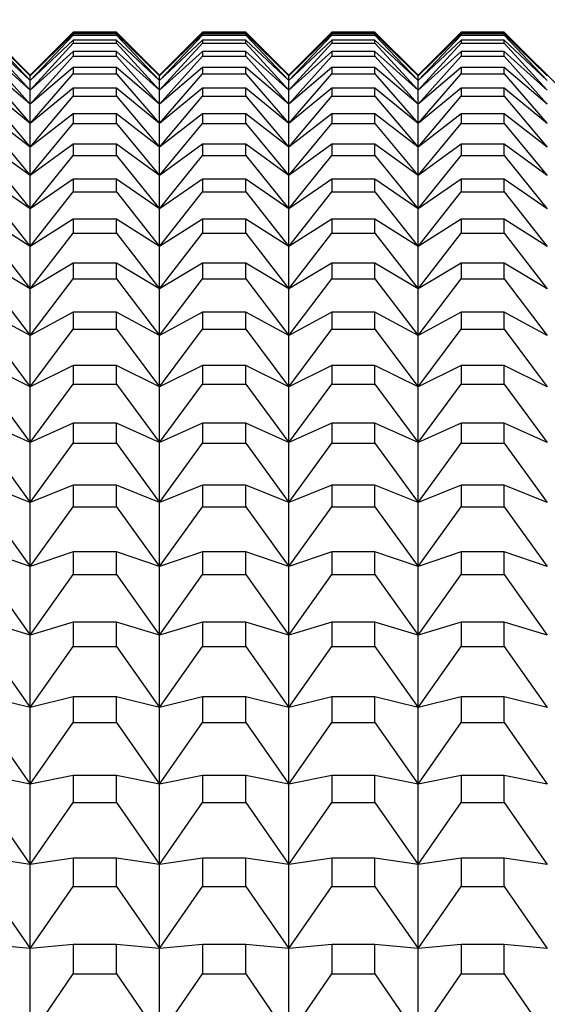
# Model space of a CAD drawing. Units: millimetres. Extents: x 0 to 420, y 0 to 297.
# Drawn here: x 205 to 210, y 218 to 227 of the extents above; entities that cross this region are included whole.
import ezdxf

# ---------------------------------------------------------------- set-up
doc = ezdxf.new("R2010")
doc.units = ezdxf.units.MM
doc.layers.add('FORMAT', color=7, linetype='Continuous')
doc.styles.add('SLDTEXTSTYLE0', font='TXT', dxfattribs={"width": 0.7})
doc.dimstyles.new('SLDDIMSTYLE0', dxfattribs={"dimtxt": 2.728516, "dimasz": 3, "dimexe": 0, "dimexo": 0.0625, "dimgap": 0.682129, "dimtad": 1, "dimdec": 1, "dimrnd": 1e-09, "dimzin": 12, "dimdsep": 46, "dimtxsty": 'SLDTEXTSTYLE0', "dimsah": 1, "dimcen": 0.09, "dimadec": 0, "dimazin": 3, "dimtfac": 1, "dimtofl": 0, "dimtmove": 0, "dimatfit": 3, "dimfxl": 0, "dimfrac": 2, "dimtolj": 1, "dimtzin": 12, "dimarcsym": 0})

# ---------------------------------------------------------------- blocks, each defined once
blk = doc.blocks.new('_D_8')
at = {"layer": 'FORMAT'}
for p, q in [((159.6673, 223.6208), (159.6673, 240.2195)), ((214.1673, 225.8208), (214.1673, 240.2195)), ((159.6673, 239.2195), (214.1673, 239.2195))]:
    blk.add_line(p, q, dxfattribs=at)
for points in [[(159.6673, 239.2195), (162.6673, 238.7195), (162.6673, 239.7195)], [(214.1673, 239.2195), (211.1673, 239.7195), (211.1673, 238.7195)]]:
    blk.add_solid(points, dxfattribs=at)
at = {"layer": 'FORMAT', "insert": (177.7784, 242.2891), "char_height": 2.38125, "attachment_point": 1, "style": 'SLDTEXTSTYLE0'}
blk.add_mtext('54.5', dxfattribs=at)
blk = doc.blocks.new('_D_9')
at = {"layer": 'FORMAT'}
for p, q in [((159.6673, 223.6208), (159.6673, 251.4292)), ((251.6673, 222.8208), (251.6673, 251.4292)), ((159.6673, 250.4292), (251.6673, 250.4292))]:
    blk.add_line(p, q, dxfattribs=at)
for points in [[(159.6673, 250.4292), (162.6673, 249.9292), (162.6673, 250.9292)], [(251.6673, 250.4292), (248.6673, 250.9292), (248.6673, 249.9292)]]:
    blk.add_solid(points, dxfattribs=at)
at = {"layer": 'FORMAT', "insert": (200.2337, 253.4988), "char_height": 2.38125, "attachment_point": 1, "style": 'SLDTEXTSTYLE0'}
blk.add_mtext('92', dxfattribs=at)

msp = doc.modelspace()

# ---------------------------------------------------------------- linework, layer by layer
at = {"color": 7, "linetype": 'Continuous', "lineweight": 25}
for p, q in [((205.3674, 226.8208), (204.9674, 227.2208)), ((204.9674, 227.2202), (205.3674, 226.8153)), ((205.3674, 226.8153), (204.9674, 227.2052)), ((204.9674, 227.1903), (205.3674, 226.7709)), ((205.3674, 226.7709), (204.9674, 227.1454)), ((205.7674, 227.2208), (205.3674, 226.8208)), ((205.3674, 226.8153), (205.7674, 227.2202)), ((205.7674, 227.2052), (205.3674, 226.8153)), ((205.3674, 226.7709), (205.7674, 227.1903)), ((205.7674, 227.1454), (205.3674, 226.7709)), ((206.1674, 227.2208), (205.7674, 227.2208)), ((205.7674, 227.2208), (205.7674, 227.2202)), ((205.7674, 227.2202), (206.1674, 227.2202)), ((205.7674, 227.2052), (205.7674, 227.1903)), ((206.1674, 227.2052), (205.7674, 227.2052)), ((205.7674, 227.1903), (206.1674, 227.1903)), ((205.7674, 227.1454), (205.7674, 227.1157)), ((206.1674, 227.1454), (205.7674, 227.1454)), ((206.5674, 226.8208), (206.1674, 227.2208)), ((206.1674, 227.2202), (206.1674, 227.2208)), ((206.1674, 227.2202), (206.5674, 226.8153)), ((206.5674, 226.8153), (206.1674, 227.2052)), ((206.1674, 227.1903), (206.1674, 227.2052)), ((206.1674, 227.1903), (206.5674, 226.7709)), ((206.5674, 226.7709), (206.1674, 227.1454)), ((206.1674, 227.1157), (206.1674, 227.1454)), ((206.9674, 227.2208), (206.5674, 226.8208)), ((206.5674, 226.8153), (206.9674, 227.2202)), ((206.9674, 227.2052), (206.5674, 226.8153)), ((206.5674, 226.7709), (206.9674, 227.1903)), ((206.9674, 227.1454), (206.5674, 226.7709)), ((207.3674, 227.2208), (206.9674, 227.2208)), ((206.9674, 227.2208), (206.9674, 227.2202)), ((206.9674, 227.2202), (207.3674, 227.2202)), ((206.9674, 227.2052), (206.9674, 227.1903)), ((207.3674, 227.2052), (206.9674, 227.2052)), ((206.9674, 227.1903), (207.3674, 227.1903)), ((206.9674, 227.1454), (206.9674, 227.1157)), ((207.3674, 227.1454), (206.9674, 227.1454)), ((207.7674, 226.8208), (207.3674, 227.2208)), ((207.3674, 227.2202), (207.3674, 227.2208)), ((207.3674, 227.2202), (207.7674, 226.8153)), ((207.7674, 226.8153), (207.3674, 227.2052)), ((207.3674, 227.1903), (207.3674, 227.2052)), ((207.3674, 227.1903), (207.7674, 226.7709)), ((207.7674, 226.7709), (207.3674, 227.1454)), ((207.3674, 227.1157), (207.3674, 227.1454)), ((208.1674, 227.2208), (207.7674, 226.8208)), ((207.7674, 226.8153), (208.1674, 227.2202)), ((208.1674, 227.2052), (207.7674, 226.8153)), ((207.7674, 226.7709), (208.1674, 227.1903)), ((208.1674, 227.1454), (207.7674, 226.7709)), ((208.5674, 227.2208), (208.1674, 227.2208)), ((208.1674, 227.2208), (208.1674, 227.2202)), ((208.1674, 227.2202), (208.5674, 227.2202)), ((208.1674, 227.2052), (208.1674, 227.1903)), ((208.5674, 227.2052), (208.1674, 227.2052)), ((208.1674, 227.1903), (208.5674, 227.1903)), ((208.1674, 227.1454), (208.1674, 227.1157)), ((208.5674, 227.1454), (208.1674, 227.1454)), ((208.9674, 226.8208), (208.5674, 227.2208)), ((208.5674, 227.2202), (208.5674, 227.2208)), ((208.5674, 227.2202), (208.9674, 226.8153)), ((208.9674, 226.8153), (208.5674, 227.2052)), ((208.5674, 227.1903), (208.5674, 227.2052)), ((208.5674, 227.1903), (208.9674, 226.7709)), ((208.9674, 226.7709), (208.5674, 227.1454)), ((208.5674, 227.1157), (208.5674, 227.1454)), ((209.3673, 227.2208), (208.9674, 226.8208)), ((208.9674, 226.8153), (209.3673, 227.2202)), ((209.3673, 227.2052), (208.9674, 226.8153)), ((208.9674, 226.7709), (209.3673, 227.1903)), ((209.3673, 227.1454), (208.9674, 226.7709)), ((209.7673, 227.2208), (209.3673, 227.2208)), ((209.3673, 227.2208), (209.3673, 227.2202)), ((209.3673, 227.2202), (209.7673, 227.2202)), ((209.3673, 227.2052), (209.3673, 227.1903)), ((209.7673, 227.2052), (209.3673, 227.2052)), ((209.3673, 227.1903), (209.7673, 227.1903)), ((209.3673, 227.1454), (209.3673, 227.1157)), ((209.7673, 227.1454), (209.3673, 227.1454)), ((212.1673, 224.8208), (209.7673, 227.2208)), ((209.7673, 227.2202), (209.7673, 227.2208)), ((209.7673, 227.2202), (210.1673, 226.8153)), ((209.7673, 227.1903), (209.7673, 227.2052)), ((210.1673, 226.8153), (209.7673, 227.2052)), ((209.7673, 227.1903), (210.1673, 226.7709)), ((209.7673, 227.1157), (209.7673, 227.1454)), ((210.1673, 226.7709), (209.7673, 227.1454)), ((204.9674, 227.1157), (205.3674, 226.6823)), ((205.3674, 226.6823), (205.7674, 227.1157)), ((205.7674, 227.1157), (206.1674, 227.1157)), ((206.1674, 227.1157), (206.5674, 226.6823)), ((206.5674, 226.6823), (206.9674, 227.1157)), ((206.9674, 227.1157), (207.3674, 227.1157)), ((207.3674, 227.1157), (207.7674, 226.6823)), ((207.7674, 226.6823), (208.1674, 227.1157)), ((208.1674, 227.1157), (208.5674, 227.1157)), ((208.5674, 227.1157), (208.9674, 226.6823)), ((208.9674, 226.6823), (209.3673, 227.1157)), ((209.3673, 227.1157), (209.7673, 227.1157)), ((209.7673, 227.1157), (210.1673, 226.6823)), ((205.3674, 226.6823), (204.9674, 227.0408)), ((204.9674, 226.9963), (205.3674, 226.5495)), ((205.7674, 227.0408), (205.3674, 226.6823)), ((205.3674, 226.5495), (205.7674, 226.9963)), ((205.7674, 227.0408), (205.7674, 226.9963)), ((206.1674, 227.0408), (205.7674, 227.0408)), ((205.7674, 226.9963), (206.1674, 226.9963)), ((206.5674, 226.6823), (206.1674, 227.0408)), ((206.1674, 226.9963), (206.1674, 227.0408)), ((206.1674, 226.9963), (206.5674, 226.5495)), ((206.9674, 227.0408), (206.5674, 226.6823)), ((206.5674, 226.5495), (206.9674, 226.9963)), ((206.9674, 227.0408), (206.9674, 226.9963)), ((207.3674, 227.0408), (206.9674, 227.0408)), ((206.9674, 226.9963), (207.3674, 226.9963)), ((207.7674, 226.6823), (207.3674, 227.0408)), ((207.3674, 226.9963), (207.3674, 227.0408)), ((207.3674, 226.9963), (207.7674, 226.5495)), ((208.1674, 227.0408), (207.7674, 226.6823)), ((207.7674, 226.5495), (208.1674, 226.9963)), ((208.1674, 227.0408), (208.1674, 226.9963)), ((208.5674, 227.0408), (208.1674, 227.0408)), ((208.1674, 226.9963), (208.5674, 226.9963)), ((208.9674, 226.6823), (208.5674, 227.0408)), ((208.5674, 226.9963), (208.5674, 227.0408)), ((208.5674, 226.9963), (208.9674, 226.5495)), ((209.3673, 227.0408), (208.9674, 226.6823)), ((208.9674, 226.5495), (209.3673, 226.9963)), ((209.3673, 227.0408), (209.3673, 226.9963)), ((209.7673, 227.0408), (209.3673, 227.0408)), ((209.3673, 226.9963), (209.7673, 226.9963)), ((209.7673, 226.9963), (209.7673, 227.0408)), ((210.1673, 226.6823), (209.7673, 227.0408)), ((209.7673, 226.9963), (210.1673, 226.5495)), ((205.3674, 226.5495), (204.9674, 226.8916)), ((205.7674, 226.8916), (205.3674, 226.5495)), ((205.7674, 226.8916), (205.7674, 226.8324)), ((206.1674, 226.8916), (205.7674, 226.8916)), ((206.5674, 226.5495), (206.1674, 226.8916)), ((206.1674, 226.8324), (206.1674, 226.8916)), ((206.9674, 226.8916), (206.5674, 226.5495)), ((206.9674, 226.8916), (206.9674, 226.8324)), ((207.3674, 226.8916), (206.9674, 226.8916)), ((207.7674, 226.5495), (207.3674, 226.8916)), ((207.3674, 226.8324), (207.3674, 226.8916)), ((208.1674, 226.8916), (207.7674, 226.5495)), ((208.1674, 226.8916), (208.1674, 226.8324)), ((208.5674, 226.8916), (208.1674, 226.8916)), ((208.9674, 226.5495), (208.5674, 226.8916)), ((208.5674, 226.8324), (208.5674, 226.8916)), ((209.3673, 226.8916), (208.9674, 226.5495)), ((209.3673, 226.8916), (209.3673, 226.8324)), ((209.7673, 226.8916), (209.3673, 226.8916)), ((209.7673, 226.8324), (209.7673, 226.8916)), ((210.1673, 226.5495), (209.7673, 226.8916)), ((204.9674, 226.8324), (205.3674, 226.3726)), ((205.3674, 226.3726), (205.7674, 226.8324)), ((205.3674, 226.8153), (205.3674, 226.8208)), ((205.3674, 226.7709), (205.3674, 226.8153)), ((205.7674, 226.8324), (206.1674, 226.8324)), ((206.1674, 226.8324), (206.5674, 226.3726)), ((206.5674, 226.3726), (206.9674, 226.8324)), ((206.5674, 226.8153), (206.5674, 226.8208)), ((206.5674, 226.7709), (206.5674, 226.8153)), ((206.9674, 226.8324), (207.3674, 226.8324)), ((207.3674, 226.8324), (207.7674, 226.3726)), ((207.7674, 226.3726), (208.1674, 226.8324)), ((207.7674, 226.8153), (207.7674, 226.8208)), ((207.7674, 226.7709), (207.7674, 226.8153)), ((208.1674, 226.8324), (208.5674, 226.8324)), ((208.5674, 226.8324), (208.9674, 226.3726)), ((208.9674, 226.3726), (209.3673, 226.8324)), ((208.9674, 226.8153), (208.9674, 226.8208)), ((208.9674, 226.7709), (208.9674, 226.8153)), ((209.3673, 226.8324), (209.7673, 226.8324)), ((209.7673, 226.8324), (210.1673, 226.3726)), ((205.3674, 226.3726), (204.9674, 226.698)), ((205.3674, 226.6823), (205.3674, 226.7709)), ((205.7674, 226.698), (205.3674, 226.3726)), ((205.3674, 226.5495), (205.3674, 226.6823)), ((205.7674, 226.698), (205.7674, 226.6241)), ((206.1674, 226.698), (205.7674, 226.698)), ((206.5674, 226.3726), (206.1674, 226.698)), ((206.1674, 226.6241), (206.1674, 226.698)), ((206.5674, 226.6823), (206.5674, 226.7709)), ((206.9674, 226.698), (206.5674, 226.3726)), ((206.5674, 226.5495), (206.5674, 226.6823)), ((206.9674, 226.698), (206.9674, 226.6241)), ((207.3674, 226.698), (206.9674, 226.698)), ((207.7674, 226.3726), (207.3674, 226.698)), ((207.3674, 226.6241), (207.3674, 226.698)), ((207.7674, 226.6823), (207.7674, 226.7709)), ((208.1674, 226.698), (207.7674, 226.3726)), ((207.7674, 226.5495), (207.7674, 226.6823)), ((208.1674, 226.698), (208.1674, 226.6241)), ((208.5674, 226.698), (208.1674, 226.698)), ((208.9674, 226.3726), (208.5674, 226.698)), ((208.5674, 226.6241), (208.5674, 226.698)), ((208.9674, 226.6823), (208.9674, 226.7709)), ((209.3673, 226.698), (208.9674, 226.3726)), ((208.9674, 226.5495), (208.9674, 226.6823)), ((209.3673, 226.698), (209.3673, 226.6241)), ((209.7673, 226.698), (209.3673, 226.698)), ((209.7673, 226.6241), (209.7673, 226.698)), ((210.1673, 226.3726), (209.7673, 226.698)), ((204.9674, 226.6241), (205.3674, 226.152)), ((205.3674, 226.152), (205.7674, 226.6241)), ((205.7674, 226.6241), (206.1674, 226.6241)), ((206.1674, 226.6241), (206.5674, 226.152)), ((206.5674, 226.152), (206.9674, 226.6241)), ((206.9674, 226.6241), (207.3674, 226.6241)), ((207.3674, 226.6241), (207.7674, 226.152)), ((207.7674, 226.152), (208.1674, 226.6241)), ((208.1674, 226.6241), (208.5674, 226.6241)), ((208.5674, 226.6241), (208.9674, 226.152)), ((208.9674, 226.152), (209.3673, 226.6241)), ((209.3673, 226.6241), (209.7673, 226.6241)), ((209.7673, 226.6241), (210.1673, 226.152)), ((205.3674, 226.3726), (205.3674, 226.5495)), ((206.5674, 226.3726), (206.5674, 226.5495)), ((207.7674, 226.3726), (207.7674, 226.5495)), ((208.9674, 226.3726), (208.9674, 226.5495)), ((205.3674, 226.152), (204.9674, 226.4602)), ((205.7674, 226.4602), (205.3674, 226.152)), ((205.7674, 226.4602), (205.7674, 226.3716)), ((206.1674, 226.4602), (205.7674, 226.4602)), ((206.5674, 226.152), (206.1674, 226.4602)), ((206.1674, 226.3716), (206.1674, 226.4602)), ((206.9674, 226.4602), (206.5674, 226.152)), ((206.9674, 226.4602), (206.9674, 226.3716)), ((207.3674, 226.4602), (206.9674, 226.4602)), ((207.7674, 226.152), (207.3674, 226.4602)), ((207.3674, 226.3716), (207.3674, 226.4602)), ((208.1674, 226.4602), (207.7674, 226.152)), ((208.1674, 226.4602), (208.1674, 226.3716)), ((208.5674, 226.4602), (208.1674, 226.4602)), ((208.9674, 226.152), (208.5674, 226.4602)), ((208.5674, 226.3716), (208.5674, 226.4602)), ((209.3673, 226.4602), (208.9674, 226.152)), ((209.3673, 226.4602), (209.3673, 226.3716)), ((209.7673, 226.4602), (209.3673, 226.4602)), ((209.7673, 226.3716), (209.7673, 226.4602)), ((210.1673, 226.152), (209.7673, 226.4602)), ((204.9674, 226.3716), (205.3674, 225.8878)), ((205.3674, 226.152), (205.3674, 226.3726)), ((205.3674, 225.8878), (205.7674, 226.3716)), ((205.7674, 226.3716), (206.1674, 226.3716)), ((206.1674, 226.3716), (206.5674, 225.8878)), ((206.5674, 226.152), (206.5674, 226.3726)), ((206.5674, 225.8878), (206.9674, 226.3716)), ((206.9674, 226.3716), (207.3674, 226.3716)), ((207.3674, 226.3716), (207.7674, 225.8878)), ((207.7674, 226.152), (207.7674, 226.3726)), ((207.7674, 225.8878), (208.1674, 226.3716)), ((208.1674, 226.3716), (208.5674, 226.3716)), ((208.5674, 226.3716), (208.9674, 225.8878)), ((208.9674, 226.152), (208.9674, 226.3726)), ((208.9674, 225.8878), (209.3673, 226.3716)), ((209.3673, 226.3716), (209.7673, 226.3716)), ((209.7673, 226.3716), (210.1673, 225.8878)), ((205.3674, 225.8878), (204.9674, 226.1784)), ((205.7674, 226.1784), (205.3674, 225.8878)), ((205.3674, 225.8878), (205.3674, 226.152)), ((205.7674, 226.1784), (205.7674, 226.0754)), ((206.1674, 226.1784), (205.7674, 226.1784)), ((206.5674, 225.8878), (206.1674, 226.1784)), ((206.1674, 226.0754), (206.1674, 226.1784)), ((206.9674, 226.1784), (206.5674, 225.8878)), ((206.5674, 225.8878), (206.5674, 226.152)), ((206.9674, 226.1784), (206.9674, 226.0754)), ((207.3674, 226.1784), (206.9674, 226.1784)), ((207.7674, 225.8878), (207.3674, 226.1784)), ((207.3674, 226.0754), (207.3674, 226.1784)), ((208.1674, 226.1784), (207.7674, 225.8878)), ((207.7674, 225.8878), (207.7674, 226.152)), ((208.1674, 226.1784), (208.1674, 226.0754)), ((208.5674, 226.1784), (208.1674, 226.1784)), ((208.9674, 225.8878), (208.5674, 226.1784)), ((208.5674, 226.0754), (208.5674, 226.1784)), ((209.3673, 226.1784), (208.9674, 225.8878)), ((208.9674, 225.8878), (208.9674, 226.152)), ((209.3673, 226.1784), (209.3673, 226.0754)), ((209.7673, 226.1784), (209.3673, 226.1784)), ((209.7673, 226.0754), (209.7673, 226.1784)), ((210.1673, 225.8878), (209.7673, 226.1784)), ((204.9674, 226.0754), (205.3674, 225.5805)), ((205.3674, 225.5805), (205.7674, 226.0754)), ((205.7674, 226.0754), (206.1674, 226.0754)), ((206.1674, 226.0754), (206.5674, 225.5805)), ((206.5674, 225.5805), (206.9674, 226.0754)), ((206.9674, 226.0754), (207.3674, 226.0754)), ((207.3674, 226.0754), (207.7674, 225.5805)), ((207.7674, 225.5805), (208.1674, 226.0754)), ((208.1674, 226.0754), (208.5674, 226.0754)), ((208.5674, 226.0754), (208.9674, 225.5805)), ((208.9674, 225.5805), (209.3673, 226.0754)), ((209.3673, 226.0754), (209.7673, 226.0754)), ((209.7673, 226.0754), (210.1673, 225.5805)), ((205.3674, 225.5805), (205.3674, 225.8878)), ((206.5674, 225.5805), (206.5674, 225.8878)), ((207.7674, 225.5805), (207.7674, 225.8878)), ((208.9674, 225.5805), (208.9674, 225.8878)), ((205.3674, 225.5805), (204.9674, 225.8531)), ((205.7674, 225.8531), (205.3674, 225.5805)), ((205.7674, 225.8531), (205.7674, 225.7358)), ((206.1674, 225.8531), (205.7674, 225.8531)), ((206.5674, 225.5805), (206.1674, 225.8531)), ((206.1674, 225.7358), (206.1674, 225.8531)), ((206.9674, 225.8531), (206.5674, 225.5805)), ((206.9674, 225.8531), (206.9674, 225.7358)), ((207.3674, 225.8531), (206.9674, 225.8531)), ((207.7674, 225.5805), (207.3674, 225.8531)), ((207.3674, 225.7358), (207.3674, 225.8531)), ((208.1674, 225.8531), (207.7674, 225.5805)), ((208.1674, 225.8531), (208.1674, 225.7358)), ((208.5674, 225.8531), (208.1674, 225.8531)), ((208.9674, 225.5805), (208.5674, 225.8531)), ((208.5674, 225.7358), (208.5674, 225.8531)), ((209.3673, 225.8531), (208.9674, 225.5805)), ((209.3673, 225.8531), (209.3673, 225.7358)), ((209.7673, 225.8531), (209.3673, 225.8531)), ((209.7673, 225.7358), (209.7673, 225.8531)), ((210.1673, 225.5805), (209.7673, 225.8531)), ((204.9674, 225.7358), (205.3674, 225.2303)), ((205.3674, 225.2303), (205.7674, 225.7358)), ((205.7674, 225.7358), (206.1674, 225.7358)), ((206.1674, 225.7358), (206.5674, 225.2303)), ((206.5674, 225.2303), (206.9674, 225.7358)), ((206.9674, 225.7358), (207.3674, 225.7358)), ((207.3674, 225.7358), (207.7674, 225.2303)), ((207.7674, 225.2303), (208.1674, 225.7358)), ((208.1674, 225.7358), (208.5674, 225.7358)), ((208.5674, 225.7358), (208.9674, 225.2303)), ((208.9674, 225.2303), (209.3673, 225.7358)), ((209.3673, 225.7358), (209.7673, 225.7358)), ((209.7673, 225.7358), (210.1673, 225.2303)), ((205.3674, 225.2303), (205.3674, 225.5805)), ((206.5674, 225.2303), (206.5674, 225.5805)), ((207.7674, 225.2303), (207.7674, 225.5805)), ((208.9674, 225.2303), (208.9674, 225.5805)), ((205.3674, 225.2303), (204.9674, 225.4847)), ((205.7674, 225.4847), (205.3674, 225.2303)), ((205.7674, 225.4847), (205.7674, 225.3531)), ((206.1674, 225.4847), (205.7674, 225.4847)), ((206.5674, 225.2303), (206.1674, 225.4847)), ((206.1674, 225.3531), (206.1674, 225.4847)), ((206.9674, 225.4847), (206.5674, 225.2303)), ((206.9674, 225.4847), (206.9674, 225.3531)), ((207.3674, 225.4847), (206.9674, 225.4847)), ((207.7674, 225.2303), (207.3674, 225.4847)), ((207.3674, 225.3531), (207.3674, 225.4847)), ((208.1674, 225.4847), (207.7674, 225.2303)), ((208.1674, 225.4847), (208.1674, 225.3531)), ((208.5674, 225.4847), (208.1674, 225.4847)), ((208.9674, 225.2303), (208.5674, 225.4847)), ((208.5674, 225.3531), (208.5674, 225.4847)), ((209.3673, 225.4847), (208.9674, 225.2303)), ((209.3673, 225.4847), (209.3673, 225.3531)), ((209.7673, 225.4847), (209.3673, 225.4847)), ((209.7673, 225.3531), (209.7673, 225.4847)), ((210.1673, 225.2303), (209.7673, 225.4847)), ((204.9674, 225.3531), (205.3674, 224.8377)), ((205.3674, 224.8377), (205.7674, 225.3531)), ((205.7674, 225.3531), (206.1674, 225.3531)), ((206.1674, 225.3531), (206.5674, 224.8377)), ((206.5674, 224.8377), (206.9674, 225.3531)), ((206.9674, 225.3531), (207.3674, 225.3531)), ((207.3674, 225.3531), (207.7674, 224.8377)), ((207.7674, 224.8377), (208.1674, 225.3531)), ((208.1674, 225.3531), (208.5674, 225.3531)), ((208.5674, 225.3531), (208.9674, 224.8377)), ((208.9674, 224.8377), (209.3673, 225.3531)), ((209.3673, 225.3531), (209.7673, 225.3531)), ((209.7673, 225.3531), (210.1673, 224.8377)), ((205.3674, 224.8377), (205.3674, 225.2303)), ((206.5674, 224.8377), (206.5674, 225.2303)), ((207.7674, 224.8377), (207.7674, 225.2303)), ((208.9674, 224.8377), (208.9674, 225.2303)), ((205.3674, 224.8377), (204.9674, 225.0735)), ((205.7674, 225.0735), (205.3674, 224.8377)), ((205.7674, 225.0735), (205.7674, 224.9279)), ((206.1674, 225.0735), (205.7674, 225.0735)), ((206.5674, 224.8377), (206.1674, 225.0735)), ((206.1674, 224.9279), (206.1674, 225.0735)), ((206.9674, 225.0735), (206.5674, 224.8377)), ((206.9674, 225.0735), (206.9674, 224.9279)), ((207.3674, 225.0735), (206.9674, 225.0735)), ((207.7674, 224.8377), (207.3674, 225.0735)), ((207.3674, 224.9279), (207.3674, 225.0735)), ((208.1674, 225.0735), (207.7674, 224.8377)), ((208.1674, 225.0735), (208.1674, 224.9279)), ((208.5674, 225.0735), (208.1674, 225.0735)), ((208.9674, 224.8377), (208.5674, 225.0735)), ((208.5674, 224.9279), (208.5674, 225.0735)), ((209.3673, 225.0735), (208.9674, 224.8377)), ((209.3673, 225.0735), (209.3673, 224.9279)), ((209.7673, 225.0735), (209.3673, 225.0735)), ((209.7673, 224.9279), (209.7673, 225.0735)), ((210.1673, 224.8377), (209.7673, 225.0735)), ((204.9674, 224.9279), (205.3674, 224.4032)), ((205.3674, 224.4032), (205.7674, 224.9279)), ((205.7674, 224.9279), (206.1674, 224.9279)), ((206.1674, 224.9279), (206.5674, 224.4032)), ((206.5674, 224.4032), (206.9674, 224.9279)), ((206.9674, 224.9279), (207.3674, 224.9279)), ((207.3674, 224.9279), (207.7674, 224.4032)), ((207.7674, 224.4032), (208.1674, 224.9279)), ((208.1674, 224.9279), (208.5674, 224.9279)), ((208.5674, 224.9279), (208.9674, 224.4032)), ((208.9674, 224.4032), (209.3673, 224.9279)), ((209.3673, 224.9279), (209.7673, 224.9279)), ((209.7673, 224.9279), (210.1673, 224.4032)), ((205.3674, 224.4032), (205.3674, 224.8377)), ((206.5674, 224.4032), (206.5674, 224.8377)), ((207.7674, 224.4032), (207.7674, 224.8377)), ((208.9674, 224.4032), (208.9674, 224.8377)), ((205.3674, 224.4032), (204.9674, 224.6201)), ((205.7674, 224.6201), (205.3674, 224.4032)), ((205.7674, 224.6201), (205.7674, 224.4607)), ((206.1674, 224.6201), (205.7674, 224.6201)), ((206.5674, 224.4032), (206.1674, 224.6201)), ((206.1674, 224.4607), (206.1674, 224.6201)), ((206.9674, 224.6201), (206.5674, 224.4032)), ((206.9674, 224.6201), (206.9674, 224.4607)), ((207.3674, 224.6201), (206.9674, 224.6201)), ((207.7674, 224.4032), (207.3674, 224.6201)), ((207.3674, 224.4607), (207.3674, 224.6201)), ((208.1674, 224.6201), (207.7674, 224.4032)), ((208.1674, 224.6201), (208.1674, 224.4607)), ((208.5674, 224.6201), (208.1674, 224.6201)), ((208.9674, 224.4032), (208.5674, 224.6201)), ((208.5674, 224.4607), (208.5674, 224.6201)), ((209.3673, 224.6201), (208.9674, 224.4032)), ((209.3673, 224.6201), (209.3673, 224.4607)), ((209.7673, 224.6201), (209.3673, 224.6201)), ((209.7673, 224.4607), (209.7673, 224.6201)), ((210.1673, 224.4032), (209.7673, 224.6201)), ((204.9674, 224.4607), (205.3674, 223.9274)), ((205.3674, 223.9274), (205.7674, 224.4607)), ((205.3674, 223.9274), (205.3674, 224.4032)), ((205.7674, 224.4607), (206.1674, 224.4607)), ((206.1674, 224.4607), (206.5674, 223.9274)), ((206.5674, 223.9274), (206.9674, 224.4607)), ((206.5674, 223.9274), (206.5674, 224.4032)), ((206.9674, 224.4607), (207.3674, 224.4607)), ((207.3674, 224.4607), (207.7674, 223.9274)), ((207.7674, 223.9274), (208.1674, 224.4607)), ((207.7674, 223.9274), (207.7674, 224.4032)), ((208.1674, 224.4607), (208.5674, 224.4607)), ((208.5674, 224.4607), (208.9674, 223.9274)), ((208.9674, 223.9274), (209.3673, 224.4607)), ((208.9674, 223.9274), (208.9674, 224.4032)), ((209.3673, 224.4607), (209.7673, 224.4607)), ((209.7673, 224.4607), (210.1673, 223.9274)), ((205.3674, 223.9274), (204.9674, 224.1251)), ((205.7674, 224.1251), (205.3674, 223.9274)), ((205.7674, 224.1251), (205.7674, 223.952)), ((206.1674, 224.1251), (205.7674, 224.1251)), ((206.5674, 223.9274), (206.1674, 224.1251)), ((206.1674, 223.952), (206.1674, 224.1251)), ((206.9674, 224.1251), (206.5674, 223.9274)), ((206.9674, 224.1251), (206.9674, 223.952)), ((207.3674, 224.1251), (206.9674, 224.1251)), ((207.7674, 223.9274), (207.3674, 224.1251)), ((207.3674, 223.952), (207.3674, 224.1251)), ((208.1674, 224.1251), (207.7674, 223.9274)), ((208.1674, 224.1251), (208.1674, 223.952)), ((208.5674, 224.1251), (208.1674, 224.1251)), ((208.9674, 223.9274), (208.5674, 224.1251)), ((208.5674, 223.952), (208.5674, 224.1251)), ((209.3673, 224.1251), (208.9674, 223.9274)), ((209.3673, 224.1251), (209.3673, 223.952)), ((209.7673, 224.1251), (209.3673, 224.1251)), ((209.7673, 223.952), (209.7673, 224.1251)), ((210.1673, 223.9274), (209.7673, 224.1251)), ((204.9674, 223.952), (205.3674, 223.4107)), ((205.3674, 223.4107), (205.7674, 223.952)), ((205.7674, 223.952), (206.1674, 223.952)), ((206.1674, 223.952), (206.5674, 223.4107)), ((206.5674, 223.4107), (206.9674, 223.952)), ((206.9674, 223.952), (207.3674, 223.952)), ((207.3674, 223.952), (207.7674, 223.4107)), ((207.7674, 223.4107), (208.1674, 223.952)), ((208.1674, 223.952), (208.5674, 223.952)), ((208.5674, 223.952), (208.9674, 223.4107)), ((208.9674, 223.4107), (209.3673, 223.952)), ((209.3673, 223.952), (209.7673, 223.952)), ((209.7673, 223.952), (210.1673, 223.4107)), ((205.3674, 223.4107), (205.3674, 223.9274)), ((206.5674, 223.4107), (206.5674, 223.9274)), ((207.7674, 223.4107), (207.7674, 223.9274)), ((208.9674, 223.4107), (208.9674, 223.9274)), ((205.3674, 223.4107), (204.9674, 223.5891)), ((205.7674, 223.5891), (205.3674, 223.4107)), ((205.7674, 223.5891), (205.7674, 223.4025)), ((206.1674, 223.5891), (205.7674, 223.5891)), ((206.5674, 223.4107), (206.1674, 223.5891)), ((206.1674, 223.4025), (206.1674, 223.5891)), ((206.9674, 223.5891), (206.5674, 223.4107)), ((206.9674, 223.5891), (206.9674, 223.4025)), ((207.3674, 223.5891), (206.9674, 223.5891)), ((207.7674, 223.4107), (207.3674, 223.5891)), ((207.3674, 223.4025), (207.3674, 223.5891)), ((208.1674, 223.5891), (207.7674, 223.4107)), ((208.1674, 223.5891), (208.1674, 223.4025)), ((208.5674, 223.5891), (208.1674, 223.5891)), ((208.9674, 223.4107), (208.5674, 223.5891)), ((208.5674, 223.4025), (208.5674, 223.5891)), ((209.3673, 223.5891), (208.9674, 223.4107)), ((209.3673, 223.5891), (209.3673, 223.4025)), ((209.7673, 223.5891), (209.3673, 223.5891)), ((209.7673, 223.4025), (209.7673, 223.5891)), ((210.1673, 223.4107), (209.7673, 223.5891)), ((204.9674, 223.4025), (205.3674, 222.8539)), ((205.3674, 222.8539), (205.3674, 223.4107)), ((205.3674, 222.8539), (205.7674, 223.4025)), ((205.7674, 223.4025), (206.1674, 223.4025)), ((206.1674, 223.4025), (206.5674, 222.8539)), ((206.5674, 222.8539), (206.5674, 223.4107)), ((206.5674, 222.8539), (206.9674, 223.4025)), ((206.9674, 223.4025), (207.3674, 223.4025)), ((207.3674, 223.4025), (207.7674, 222.8539)), ((207.7674, 222.8539), (207.7674, 223.4107)), ((207.7674, 222.8539), (208.1674, 223.4025)), ((208.1674, 223.4025), (208.5674, 223.4025)), ((208.5674, 223.4025), (208.9674, 222.8539)), ((208.9674, 222.8539), (208.9674, 223.4107)), ((208.9674, 222.8539), (209.3673, 223.4025)), ((209.3673, 223.4025), (209.7673, 223.4025)), ((209.7673, 223.4025), (210.1673, 222.8539)), ((205.3674, 222.8539), (204.9674, 223.0127)), ((205.7674, 223.0127), (205.3674, 222.8539)), ((205.7674, 223.0127), (205.7674, 222.8129)), ((206.1674, 223.0127), (205.7674, 223.0127)), ((206.5674, 222.8539), (206.1674, 223.0127)), ((206.1674, 222.8129), (206.1674, 223.0127)), ((206.9674, 223.0127), (206.5674, 222.8539)), ((206.9674, 223.0127), (206.9674, 222.8129)), ((207.3674, 223.0127), (206.9674, 223.0127)), ((207.7674, 222.8539), (207.3674, 223.0127)), ((207.3674, 222.8129), (207.3674, 223.0127)), ((208.1674, 223.0127), (207.7674, 222.8539)), ((208.1674, 223.0127), (208.1674, 222.8129)), ((208.5674, 223.0127), (208.1674, 223.0127)), ((208.9674, 222.8539), (208.5674, 223.0127)), ((208.5674, 222.8129), (208.5674, 223.0127)), ((209.3673, 223.0127), (208.9674, 222.8539)), ((209.3673, 223.0127), (209.3673, 222.8129)), ((209.7673, 223.0127), (209.3673, 223.0127)), ((209.7673, 222.8129), (209.7673, 223.0127)), ((210.1673, 222.8539), (209.7673, 223.0127)), ((205.3674, 222.2576), (205.3674, 222.8539)), ((206.5674, 222.2576), (206.5674, 222.8539)), ((207.7674, 222.2576), (207.7674, 222.8539)), ((208.9674, 222.2576), (208.9674, 222.8539)), ((204.9674, 222.8129), (205.3674, 222.2576)), ((205.3674, 222.2576), (205.7674, 222.8129)), ((205.7674, 222.8129), (206.1674, 222.8129)), ((206.1674, 222.8129), (206.5674, 222.2576)), ((206.5674, 222.2576), (206.9674, 222.8129)), ((206.9674, 222.8129), (207.3674, 222.8129)), ((207.3674, 222.8129), (207.7674, 222.2576)), ((207.7674, 222.2576), (208.1674, 222.8129)), ((208.1674, 222.8129), (208.5674, 222.8129)), ((208.5674, 222.8129), (208.9674, 222.2576)), ((208.9674, 222.2576), (209.3673, 222.8129)), ((209.3673, 222.8129), (209.7673, 222.8129)), ((209.7673, 222.8129), (210.1673, 222.2576)), ((205.3674, 222.2576), (204.9674, 222.3966)), ((205.7674, 222.3966), (205.3674, 222.2576)), ((205.7674, 222.3966), (205.7674, 222.1838)), ((206.1674, 222.3966), (205.7674, 222.3966)), ((206.5674, 222.2576), (206.1674, 222.3966)), ((206.1674, 222.1838), (206.1674, 222.3966)), ((206.9674, 222.3966), (206.5674, 222.2576)), ((206.9674, 222.3966), (206.9674, 222.1838)), ((207.3674, 222.3966), (206.9674, 222.3966)), ((207.7674, 222.2576), (207.3674, 222.3966)), ((207.3674, 222.1838), (207.3674, 222.3966)), ((208.1674, 222.3966), (207.7674, 222.2576)), ((208.1674, 222.3966), (208.1674, 222.1838)), ((208.5674, 222.3966), (208.1674, 222.3966)), ((208.9674, 222.2576), (208.5674, 222.3966)), ((208.5674, 222.1838), (208.5674, 222.3966)), ((209.3673, 222.3966), (208.9674, 222.2576)), ((209.3673, 222.3966), (209.3673, 222.1838)), ((209.7673, 222.3966), (209.3673, 222.3966)), ((209.7673, 222.1838), (209.7673, 222.3966)), ((210.1673, 222.2576), (209.7673, 222.3966)), ((205.3674, 221.6226), (205.3674, 222.2576)), ((206.5674, 221.6226), (206.5674, 222.2576)), ((207.7674, 221.6226), (207.7674, 222.2576)), ((208.9674, 221.6226), (208.9674, 222.2576)), ((204.9674, 222.1838), (205.3674, 221.6226)), ((205.3674, 221.6226), (205.7674, 222.1838)), ((205.7674, 222.1838), (206.1674, 222.1838)), ((206.1674, 222.1838), (206.5674, 221.6226)), ((206.5674, 221.6226), (206.9674, 222.1838)), ((206.9674, 222.1838), (207.3674, 222.1838)), ((207.3674, 222.1838), (207.7674, 221.6226)), ((207.7674, 221.6226), (208.1674, 222.1838)), ((208.1674, 222.1838), (208.5674, 222.1838)), ((208.5674, 222.1838), (208.9674, 221.6226)), ((208.9674, 221.6226), (209.3673, 222.1838)), ((209.3673, 222.1838), (209.7673, 222.1838)), ((209.7673, 222.1838), (210.1673, 221.6226)), ((205.3674, 221.6226), (204.9674, 221.7416)), ((205.7674, 221.7416), (205.3674, 221.6226)), ((205.7674, 221.7416), (205.7674, 221.5162)), ((206.1674, 221.7416), (205.7674, 221.7416)), ((206.5674, 221.6226), (206.1674, 221.7416)), ((206.1674, 221.5162), (206.1674, 221.7416)), ((206.9674, 221.7416), (206.5674, 221.6226)), ((206.9674, 221.7416), (206.9674, 221.5162)), ((207.3674, 221.7416), (206.9674, 221.7416)), ((207.7674, 221.6226), (207.3674, 221.7416)), ((207.3674, 221.5162), (207.3674, 221.7416)), ((208.1674, 221.7416), (207.7674, 221.6226)), ((208.1674, 221.7416), (208.1674, 221.5162)), ((208.5674, 221.7416), (208.1674, 221.7416)), ((208.9674, 221.6226), (208.5674, 221.7416)), ((208.5674, 221.5162), (208.5674, 221.7416)), ((209.3673, 221.7416), (208.9674, 221.6226)), ((209.3673, 221.7416), (209.3673, 221.5162)), ((209.7673, 221.7416), (209.3673, 221.7416)), ((209.7673, 221.5162), (209.7673, 221.7416)), ((210.1673, 221.6226), (209.7673, 221.7416)), ((205.3674, 220.9497), (205.3674, 221.6226)), ((206.5674, 220.9497), (206.5674, 221.6226)), ((207.7674, 220.9497), (207.7674, 221.6226)), ((208.9674, 220.9497), (208.9674, 221.6226)), ((204.9674, 221.5162), (205.3674, 220.9497)), ((205.3674, 220.9497), (205.7674, 221.5162)), ((205.7674, 221.5162), (206.1674, 221.5162)), ((206.1674, 221.5162), (206.5674, 220.9497)), ((206.5674, 220.9497), (206.9674, 221.5162)), ((206.9674, 221.5162), (207.3674, 221.5162)), ((207.3674, 221.5162), (207.7674, 220.9497)), ((207.7674, 220.9497), (208.1674, 221.5162)), ((208.1674, 221.5162), (208.5674, 221.5162)), ((208.5674, 221.5162), (208.9674, 220.9497)), ((208.9674, 220.9497), (209.3673, 221.5162)), ((209.3673, 221.5162), (209.7673, 221.5162)), ((209.7673, 221.5162), (210.1673, 220.9497)), ((205.3674, 220.9497), (204.9674, 221.0486)), ((205.7674, 221.0486), (205.3674, 220.9497)), ((205.7674, 221.0486), (205.7674, 220.8107)), ((206.1674, 221.0486), (205.7674, 221.0486)), ((206.5674, 220.9497), (206.1674, 221.0486)), ((206.1674, 220.8107), (206.1674, 221.0486)), ((206.9674, 221.0486), (206.5674, 220.9497)), ((206.9674, 221.0486), (206.9674, 220.8107)), ((207.3674, 221.0486), (206.9674, 221.0486)), ((207.7674, 220.9497), (207.3674, 221.0486)), ((207.3674, 220.8107), (207.3674, 221.0486)), ((208.1674, 221.0486), (207.7674, 220.9497)), ((208.1674, 221.0486), (208.1674, 220.8107)), ((208.5674, 221.0486), (208.1674, 221.0486)), ((208.9674, 220.9497), (208.5674, 221.0486)), ((208.5674, 220.8107), (208.5674, 221.0486)), ((209.3673, 221.0486), (208.9674, 220.9497)), ((209.3673, 221.0486), (209.3673, 220.8107)), ((209.7673, 221.0486), (209.3673, 221.0486)), ((209.7673, 220.8107), (209.7673, 221.0486)), ((210.1673, 220.9497), (209.7673, 221.0486)), ((205.3674, 220.2396), (205.3674, 220.9497)), ((206.5674, 220.2396), (206.5674, 220.9497)), ((207.7674, 220.2396), (207.7674, 220.9497)), ((208.9674, 220.2396), (208.9674, 220.9497)), ((204.9674, 220.8107), (205.3674, 220.2396)), ((205.3674, 220.2396), (205.7674, 220.8107)), ((205.7674, 220.8107), (206.1674, 220.8107)), ((206.1674, 220.8107), (206.5674, 220.2396)), ((206.5674, 220.2396), (206.9674, 220.8107)), ((206.9674, 220.8107), (207.3674, 220.8107)), ((207.3674, 220.8107), (207.7674, 220.2396)), ((207.7674, 220.2396), (208.1674, 220.8107)), ((208.1674, 220.8107), (208.5674, 220.8107)), ((208.5674, 220.8107), (208.9674, 220.2396)), ((208.9674, 220.2396), (209.3673, 220.8107)), ((209.3673, 220.8107), (209.7673, 220.8107)), ((209.7673, 220.8107), (210.1673, 220.2396)), ((205.3674, 220.2396), (204.9674, 220.3183)), ((205.7674, 220.3183), (205.3674, 220.2396)), ((205.7674, 220.3183), (205.7674, 220.0682)), ((206.1674, 220.3183), (205.7674, 220.3183)), ((206.5674, 220.2396), (206.1674, 220.3183)), ((206.1674, 220.0682), (206.1674, 220.3183)), ((206.9674, 220.3183), (206.5674, 220.2396)), ((206.9674, 220.3183), (206.9674, 220.0682)), ((207.3674, 220.3183), (206.9674, 220.3183)), ((207.7674, 220.2396), (207.3674, 220.3183)), ((207.3674, 220.0682), (207.3674, 220.3183)), ((208.1674, 220.3183), (207.7674, 220.2396)), ((208.1674, 220.3183), (208.1674, 220.0682)), ((208.5674, 220.3183), (208.1674, 220.3183)), ((208.9674, 220.2396), (208.5674, 220.3183)), ((208.5674, 220.0682), (208.5674, 220.3183)), ((209.3673, 220.3183), (208.9674, 220.2396)), ((209.3673, 220.3183), (209.3673, 220.0682)), ((209.7673, 220.3183), (209.3673, 220.3183)), ((209.7673, 220.0682), (209.7673, 220.3183)), ((210.1673, 220.2396), (209.7673, 220.3183)), ((205.3674, 219.4933), (205.3674, 220.2396)), ((206.5674, 219.4933), (206.5674, 220.2396)), ((207.7674, 219.4933), (207.7674, 220.2396)), ((208.9674, 219.4933), (208.9674, 220.2396)), ((204.9674, 220.0682), (205.3674, 219.4933)), ((205.3674, 219.4933), (205.7674, 220.0682)), ((205.7674, 220.0682), (206.1674, 220.0682)), ((206.1674, 220.0682), (206.5674, 219.4933)), ((206.5674, 219.4933), (206.9674, 220.0682)), ((206.9674, 220.0682), (207.3674, 220.0682)), ((207.3674, 220.0682), (207.7674, 219.4933)), ((207.7674, 219.4933), (208.1674, 220.0682)), ((208.1674, 220.0682), (208.5674, 220.0682)), ((208.5674, 220.0682), (208.9674, 219.4933)), ((208.9674, 219.4933), (209.3673, 220.0682)), ((209.3673, 220.0682), (209.7673, 220.0682)), ((209.7673, 220.0682), (210.1673, 219.4933)), ((205.3674, 219.4933), (204.9674, 219.5516)), ((205.7674, 219.5516), (205.3674, 219.4933)), ((205.3674, 218.7117), (205.3674, 219.4933)), ((205.7674, 219.5516), (205.7674, 219.2897)), ((206.1674, 219.5516), (205.7674, 219.5516)), ((206.5674, 219.4933), (206.1674, 219.5516)), ((206.1674, 219.2897), (206.1674, 219.5516)), ((206.9674, 219.5516), (206.5674, 219.4933)), ((206.5674, 218.7117), (206.5674, 219.4933)), ((206.9674, 219.5516), (206.9674, 219.2897)), ((207.3674, 219.5516), (206.9674, 219.5516)), ((207.7674, 219.4933), (207.3674, 219.5516)), ((207.3674, 219.2897), (207.3674, 219.5516)), ((208.1674, 219.5516), (207.7674, 219.4933)), ((207.7674, 218.7117), (207.7674, 219.4933)), ((208.1674, 219.5516), (208.1674, 219.2897)), ((208.5674, 219.5516), (208.1674, 219.5516)), ((208.9674, 219.4933), (208.5674, 219.5516)), ((208.5674, 219.2897), (208.5674, 219.5516)), ((209.3673, 219.5516), (208.9674, 219.4933)), ((208.9674, 218.7117), (208.9674, 219.4933)), ((209.3673, 219.5516), (209.3673, 219.2897)), ((209.7673, 219.5516), (209.3673, 219.5516)), ((209.7673, 219.2897), (209.7673, 219.5516)), ((210.1673, 219.4933), (209.7673, 219.5516)), ((204.9674, 219.2897), (205.3674, 218.7117)), ((205.3674, 218.7117), (205.7674, 219.2897)), ((205.7674, 219.2897), (206.1674, 219.2897)), ((206.1674, 219.2897), (206.5674, 218.7117)), ((206.5674, 218.7117), (206.9674, 219.2897)), ((206.9674, 219.2897), (207.3674, 219.2897)), ((207.3674, 219.2897), (207.7674, 218.7117)), ((207.7674, 218.7117), (208.1674, 219.2897)), ((208.1674, 219.2897), (208.5674, 219.2897)), ((208.5674, 219.2897), (208.9674, 218.7117)), ((208.9674, 218.7117), (209.3673, 219.2897)), ((209.3673, 219.2897), (209.7673, 219.2897)), ((209.7673, 219.2897), (210.1673, 218.7117)), ((205.3674, 218.7117), (204.9674, 218.7496)), ((205.7674, 218.7496), (205.3674, 218.7117)), ((205.7674, 218.7496), (205.7674, 218.4762)), ((206.1674, 218.7496), (205.7674, 218.7496)), ((206.5674, 218.7117), (206.1674, 218.7496)), ((206.1674, 218.4762), (206.1674, 218.7496)), ((206.9674, 218.7496), (206.5674, 218.7117)), ((206.9674, 218.7496), (206.9674, 218.4762)), ((207.3674, 218.7496), (206.9674, 218.7496)), ((207.7674, 218.7117), (207.3674, 218.7496)), ((207.3674, 218.4762), (207.3674, 218.7496)), ((208.1674, 218.7496), (207.7674, 218.7117)), ((208.1674, 218.7496), (208.1674, 218.4762)), ((208.5674, 218.7496), (208.1674, 218.7496)), ((208.9674, 218.7117), (208.5674, 218.7496)), ((208.5674, 218.4762), (208.5674, 218.7496)), ((209.3673, 218.7496), (208.9674, 218.7117)), ((209.3673, 218.7496), (209.3673, 218.4762)), ((209.7673, 218.7496), (209.3673, 218.7496)), ((209.7673, 218.4762), (209.7673, 218.7496)), ((210.1673, 218.7117), (209.7673, 218.7496)), ((205.3674, 217.8957), (205.3674, 218.7117)), ((206.5674, 217.8957), (206.5674, 218.7117)), ((207.7674, 217.8957), (207.7674, 218.7117)), ((208.9674, 217.8957), (208.9674, 218.7117)), ((205.3674, 217.8957), (205.7674, 218.4762)), ((205.7674, 218.4762), (206.1674, 218.4762)), ((206.1674, 218.4762), (206.5674, 217.8957)), ((206.5674, 217.8957), (206.9674, 218.4762)), ((206.9674, 218.4762), (207.3674, 218.4762)), ((207.3674, 218.4762), (207.7674, 217.8957)), ((207.7674, 217.8957), (208.1674, 218.4762)), ((208.1674, 218.4762), (208.5674, 218.4762)), ((208.5674, 218.4762), (208.9674, 217.8957)), ((208.9674, 217.8957), (209.3673, 218.4762)), ((209.3673, 218.4762), (209.7673, 218.4762)), ((209.7673, 218.4762), (210.1673, 217.8957))]:
    msp.add_line(p, q, dxfattribs=at)

# ---------------------------------------------------------------- dimensions: what is measured, and where the dimension line sits
at = {"layer": 'FORMAT'}
for base, p2, picture, middle in [((251.6673, 250.4292), (251.6673, 221.8208), '_D_9', (201.8212, 250.4292)), ((214.1673, 239.2195), (214.1673, 224.8208), '_D_8', (180.9534, 239.2195))]:
    dim = msp.add_linear_dim(base=base, p1=(159.6673, 222.6208), p2=p2, dimstyle='SLDDIMSTYLE0', dxfattribs=at)
    dim.commit()
    dim.dimension.update_dxf_attribs({"geometry": picture, "text_midpoint": middle, "dimtype": 160})

doc.saveas('drawing.dxf')
